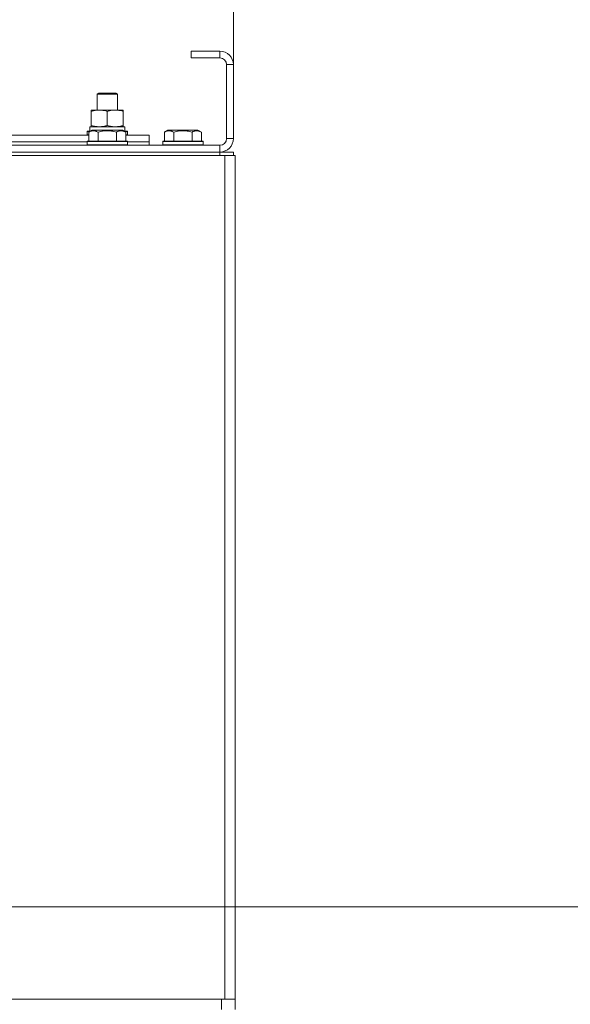
# Model space of a CAD drawing. Units: millimetres. Extents: x 0 to 17385, y -6 to 11880.
# Drawn here: x 15312 to 15640, y 9955 to 10541 of the extents above; entities that cross this region are included whole.
import ezdxf

# ---------------------------------------------------------------- set-up
doc = ezdxf.new("R2010")
doc.units = ezdxf.units.MM
doc.linetypes.add('K5LT_THIN', pattern=[0])
for name, color, linetype, true_color in [('DIM', 6, 'Continuous', 0xff00ff), ('R', 1, 'Continuous', 0xff0000), ('WELDING', 7, 'Continuous', 0xffffff)]:
    doc.layers.add(name, color=color, linetype=linetype, true_color=true_color)

msp = doc.modelspace()

# ---------------------------------------------------------------- linework, layer by layer
at = {"layer": 'DIM', "color": 7, "linetype": 'K5LT_THIN', "lineweight": 13}
for p, q in [((15439.48, 10514.16), (15439.48, 10952.34)), ((15194.48, 10013.16), (16395.78, 10013.16))]:
    msp.add_line(p, q, dxfattribs=at)
at = {"layer": 'R', "color": 7, "linetype": 'K5LT_THIN', "lineweight": 13}
for p, q in [((15414.48, 10522.16), (15414.48, 10518.16)), ((15431.48, 10522.16), (15414.48, 10522.16)), ((15431.48, 10522.16), (15431.48, 10518.16)), ((15431.48, 10518.16), (15414.48, 10518.16)), ((15435.48, 10470.16), (15435.48, 10514.16)), ((15439.48, 10514.16), (15435.48, 10514.16)), ((15439.48, 10470.16), (15439.48, 10514.16)), ((15358.48, 10496.59), (15359.48, 10497.16)), ((15358.48, 10487.16), (15358.48, 10496.59)), ((15358.48, 10496.59), (15370.48, 10496.59)), ((15359.48, 10497.16), (15369.48, 10497.16)), ((15370.48, 10496.59), (15369.48, 10497.16)), ((15370.48, 10496.59), (15369.48, 10497.16)), ((15370.48, 10487.16), (15370.48, 10496.59)), ((15370.48, 10487.16), (15370.48, 10496.59)), ((15354.98, 10486.32), (15354.98, 10487.16)), ((15354.98, 10487.16), (15373.98, 10487.16)), ((15354.98, 10478.01), (15354.98, 10486.32)), ((15364.48, 10478.01), (15364.48, 10486.32)), ((15373.98, 10487.16), (15373.98, 10486.32)), ((15373.98, 10487.16), (15373.98, 10486.32)), ((15373.98, 10478.01), (15373.98, 10486.32)), ((15373.98, 10478.01), (15373.98, 10486.32)), ((15352.48, 10474.36), (15352.65, 10474.66)), ((15352.48, 10472.46), (15352.48, 10474.36)), ((15352.48, 10474.36), (15354.12, 10474.36)), ((15352.65, 10474.66), (15354.64, 10474.66)), ((15353.51, 10474.01), (15355.5, 10475.16)), ((15353.51, 10474.01), (15353.51, 10468.66)), ((15354.03, 10477.16), (15374.98, 10477.16)), ((15354.11, 10475.79), (15354.04, 10474.66)), ((15354.98, 10477.16), (15354.98, 10478.01)), ((15373.45, 10475.16), (15355.5, 10475.16)), ((15358.99, 10474.01), (15358.99, 10468.66)), ((15369.96, 10474.01), (15369.96, 10468.66)), ((15375.45, 10474.01), (15373.45, 10475.16)), ((15373.98, 10478.01), (15373.98, 10477.16)), ((15373.98, 10478.01), (15373.98, 10477.16)), ((15374.32, 10474.66), (15376.3, 10474.66)), ((15374.84, 10474.36), (15376.48, 10474.36)), ((15374.98, 10474.66), (15374.98, 10477.16)), ((15374.98, 10474.66), (15374.98, 10477.16)), ((15375.45, 10474.01), (15375.45, 10468.66)), ((15376.48, 10474.36), (15376.3, 10474.66)), ((15376.48, 10474.36), (15376.3, 10474.66)), ((15376.48, 10472.46), (15376.48, 10474.36)), ((15376.48, 10472.46), (15376.48, 10474.36)), ((15398.51, 10474.01), (15400.5, 10475.16)), ((15398.51, 10474.01), (15398.51, 10468.66)), ((15418.45, 10475.16), (15400.5, 10475.16)), ((15403.99, 10474.01), (15403.99, 10468.66)), ((15414.96, 10474.01), (15414.96, 10468.66)), ((15420.45, 10474.01), (15418.45, 10475.16)), ((15418.45, 10475.16), (15418.45, 10475.16)), ((15420.45, 10474.01), (15418.45, 10475.16)), ((15420.45, 10474.01), (15418.45, 10475.16)), ((15420.45, 10474.01), (15420.45, 10468.66)), ((15420.45, 10474.01), (15420.45, 10468.66)), ((15420.45, 10474.01), (15420.45, 10468.66)), ((15125.45, 10472.16), (15353.51, 10472.16)), ((15126.48, 10468.16), (15352.48, 10468.16)), ((15126.48, 10468.16), (15352.48, 10468.16)), ((15352.48, 10472.46), (15352.65, 10472.16)), ((15352.48, 10472.46), (15353.51, 10472.46)), ((15352.48, 10468.36), (15352.65, 10468.66)), ((15352.48, 10468.36), (15352.48, 10466.46)), ((15376.48, 10468.36), (15352.48, 10468.36)), ((15376.3, 10468.66), (15352.65, 10468.66)), ((15375.45, 10472.46), (15376.48, 10472.46)), ((15375.45, 10472.16), (15389.48, 10472.16)), ((15376.48, 10472.46), (15376.3, 10472.16)), ((15376.48, 10472.46), (15376.3, 10472.16)), ((15376.48, 10468.36), (15376.3, 10468.66)), ((15376.48, 10468.36), (15376.48, 10466.46)), ((15376.48, 10468.16), (15389.48, 10468.16)), ((15376.48, 10468.16), (15389.48, 10468.16)), ((15389.48, 10468.16), (15389.48, 10472.16)), ((15389.48, 10468.16), (15389.48, 10472.16)), ((15389.48, 10466.16), (15389.48, 10468.16)), ((15389.48, 10466.16), (15389.48, 10468.16)), ((15397.48, 10468.36), (15397.65, 10468.66)), ((15397.48, 10468.36), (15397.48, 10466.46)), ((15421.48, 10468.36), (15397.48, 10468.36)), ((15421.3, 10468.66), (15397.65, 10468.66)), ((15421.48, 10468.36), (15421.3, 10468.66)), ((15421.48, 10468.36), (15421.3, 10468.66)), ((15421.48, 10468.36), (15421.3, 10468.66)), ((15421.3, 10468.66), (15421.3, 10468.66)), ((15421.48, 10468.36), (15421.48, 10466.46)), ((15421.48, 10468.36), (15421.48, 10466.46)), ((15421.48, 10468.36), (15421.48, 10466.46)), ((15421.48, 10468.36), (15421.48, 10468.36)), ((15439.48, 10470.16), (15435.48, 10470.16)), ((14047.48, 10466.16), (15431.48, 10466.16)), ((14047.48, 10462.16), (15431.48, 10462.16)), ((15376.48, 10466.46), (15352.48, 10466.46)), ((15352.48, 10466.46), (15352.65, 10466.16)), ((15376.48, 10466.46), (15376.3, 10466.16)), ((15421.48, 10466.46), (15397.48, 10466.46)), ((15397.48, 10466.46), (15397.65, 10466.16)), ((15421.48, 10466.46), (15421.3, 10466.16)), ((15421.48, 10466.46), (15421.3, 10466.16)), ((15421.48, 10466.46), (15421.3, 10466.16)), ((15421.48, 10466.46), (15421.48, 10466.46)), ((15431.48, 10462.16), (15431.48, 10466.16)), ((15431.48, 10462.16), (15439.48, 10462.16)), ((15431.48, 10460.16), (15431.48, 10462.16)), ((15439.48, 10460.16), (15439.48, 10462.16)), ((15439.48, 10460.16), (15439.48, 10462.16)), ((15439.48, 10460.16), (15439.48, 10462.16)), ((15439.48, 10460.16), (15439.48, 10462.16)), ((14046.48, 10460.16), (15434.48, 10460.16)), ((15434.48, 10460.16), (15440.48, 10460.16)), ((15434.48, 9958.16), (15434.48, 10460.16)), ((15440.48, 9958.16), (15440.48, 10460.16)), ((14046.48, 9958.16), (15432.48, 9958.16)), ((14046.48, 9958.16), (15434.48, 9958.16)), ((15432.48, 9952.16), (15432.48, 9958.16)), ((15434.48, 9958.16), (15440.48, 9958.16)), ((15440.48, 9952.16), (15440.48, 9958.16))]:
    msp.add_line(p, q, dxfattribs=at)
for centre, radius, start, end in [((15431.48, 10514.16), 8, 0, 90), ((15431.48, 10514.16), 4, 0, 90), ((15431.48, 10470.16), 8, 270, 0), ((15431.48, 10470.16), 4, 270, 0)]:
    msp.add_arc(centre, radius, start, end, dxfattribs=at)
msp.add_ellipse((15364.48, 10479.33), major_axis=(0, 22.52), ratio=0.466308, start_param=1.667355, end_param=1.779747, dxfattribs=at)
at = {"layer": 'WELDING', "color": 7, "linetype": 'K5LT_THIN', "lineweight": 13}
for p, q in [((15370.48, 10496.59), (15370.48, 10496.59)), ((15373.98, 10487.16), (15373.98, 10487.16)), ((15373.98, 10486.32), (15373.98, 10486.32)), ((15373.98, 10478.01), (15373.98, 10478.01)), ((15374.98, 10477.16), (15374.98, 10477.16)), ((15376.48, 10474.36), (15376.48, 10474.36)), ((15420.45, 10474.01), (15420.44, 10474.02)), ((15420.45, 10474.01), (15420.44, 10474.01)), ((15376.48, 10472.46), (15376.48, 10472.46)), ((15439.48, 10462.16), (15439.48, 10462.16)), ((15439.48, 10462.16), (15439.48, 10462.16))]:
    msp.add_line(p, q, dxfattribs=at)
for points, knots in [([(15364.48, 10486.32), (15363.92, 10486.5), (15363.1, 10486.74), (15362.11, 10486.94), (15361.51, 10487.04), (15360.99, 10487.1), (15360.46, 10487.15), (15359.93, 10487.17), (15359.41, 10487.16), (15358.89, 10487.14), (15358.3, 10487.09), (15357.58, 10486.99), (15356.44, 10486.76), (15355.56, 10486.51), (15354.98, 10486.32)], [0, 0, 0, 0, 2.72415, 3.912285, 4.716446, 5.530362, 6.353984, 7.180289, 7.997717, 8.810544, 9.605533, 10.761675, 12.184093, 15, 15, 15, 15]), ([(15373.98, 10486.32), (15373.42, 10486.5), (15372.6, 10486.74), (15371.61, 10486.94), (15371.01, 10487.04), (15370.49, 10487.1), (15369.96, 10487.15), (15369.43, 10487.17), (15368.91, 10487.16), (15368.39, 10487.14), (15367.8, 10487.09), (15367.08, 10486.99), (15365.94, 10486.76), (15365.06, 10486.51), (15364.48, 10486.32)], [0, 0, 0, 0, 2.72415, 3.912285, 4.716446, 5.530362, 6.353984, 7.180289, 7.997717, 8.810544, 9.605533, 10.761675, 12.184093, 15, 15, 15, 15]), ([(15358.99, 10474.01), (15358.69, 10474.18), (15358.24, 10474.41), (15357.68, 10474.62), (15357.33, 10474.72), (15357.03, 10474.79), (15356.74, 10474.83), (15356.45, 10474.86), (15356.14, 10474.86), (15355.83, 10474.84), (15355.51, 10474.8), (15355.13, 10474.72), (15354.63, 10474.56), (15354.07, 10474.32), (15353.68, 10474.11), (15353.51, 10474.01)], [0, 0, 0, 0, 2.704026, 3.977567, 4.913586, 5.783319, 6.583675, 7.42636, 8.303602, 9.201828, 10.1214, 11.060865, 12.506598, 14.484694, 16, 16, 16, 16]), ([(15354.98, 10478.01), (15355.47, 10477.85), (15356.23, 10477.62), (15357.2, 10477.41), (15357.87, 10477.3), (15358.49, 10477.22), (15359.11, 10477.17), (15359.52, 10477.16), (15359.73, 10477.16)], [0, 0, 0, 0, 2.905563, 4.375924, 5.511195, 6.679161, 7.850161, 9, 9, 9, 9]), ([(15369.96, 10474.01), (15369.43, 10474.17), (15368.53, 10474.4), (15367.41, 10474.61), (15366.64, 10474.72), (15366.03, 10474.79), (15365.45, 10474.83), (15364.87, 10474.86), (15364.26, 10474.86), (15363.64, 10474.84), (15363, 10474.8), (15362.35, 10474.73), (15361.57, 10474.62), (15360.45, 10474.4), (15359.55, 10474.17), (15358.99, 10474.01)], [0, 0, 0, 0, 2.400934, 3.977567, 4.913586, 5.783319, 6.583675, 7.42636, 8.303602, 9.201828, 10.1214, 11.060865, 12.021818, 13.488338, 16, 16, 16, 16]), ([(15359.73, 10477.16), (15359.94, 10477.16), (15360.37, 10477.18), (15361.02, 10477.23), (15361.65, 10477.31), (15362.45, 10477.45), (15363.39, 10477.67), (15364.12, 10477.9), (15364.48, 10478.01)], [0, 0, 0, 0, 1.192024, 2.404251, 3.60809, 4.765234, 6.955738, 9, 9, 9, 9]), ([(15364.48, 10478.01), (15364.97, 10477.85), (15365.73, 10477.62), (15366.7, 10477.41), (15367.37, 10477.3), (15367.99, 10477.22), (15368.61, 10477.17), (15369.02, 10477.16), (15369.23, 10477.16)], [0, 0, 0, 0, 2.905563, 4.375924, 5.511195, 6.679161, 7.850161, 9, 9, 9, 9]), ([(15369.23, 10477.16), (15369.44, 10477.16), (15369.87, 10477.18), (15370.52, 10477.23), (15371.15, 10477.31), (15371.95, 10477.45), (15372.89, 10477.67), (15373.62, 10477.9), (15373.98, 10478.01)], [0, 0, 0, 0, 1.192024, 2.404251, 3.60809, 4.765234, 6.955738, 9, 9, 9, 9]), ([(15375.45, 10474.01), (15375.15, 10474.18), (15374.7, 10474.41), (15374.14, 10474.62), (15373.78, 10474.72), (15373.48, 10474.79), (15373.19, 10474.83), (15372.9, 10474.86), (15372.6, 10474.86), (15372.28, 10474.84), (15371.96, 10474.8), (15371.58, 10474.72), (15371.08, 10474.56), (15370.52, 10474.32), (15370.13, 10474.11), (15369.96, 10474.01)], [0, 0, 0, 0, 2.704026, 3.977567, 4.913586, 5.783319, 6.583675, 7.42636, 8.303602, 9.201828, 10.1214, 11.060865, 12.506598, 14.484694, 16, 16, 16, 16]), ([(15403.99, 10474.01), (15403.69, 10474.18), (15403.24, 10474.41), (15402.68, 10474.62), (15402.33, 10474.72), (15402.03, 10474.79), (15401.74, 10474.83), (15401.45, 10474.86), (15401.14, 10474.86), (15400.83, 10474.84), (15400.51, 10474.8), (15400.13, 10474.72), (15399.63, 10474.56), (15399.07, 10474.32), (15398.68, 10474.11), (15398.51, 10474.01)], [0, 0, 0, 0, 2.704026, 3.977567, 4.913586, 5.783319, 6.583675, 7.42636, 8.303602, 9.201828, 10.1214, 11.060865, 12.506598, 14.484694, 16, 16, 16, 16]), ([(15414.96, 10474.01), (15414.43, 10474.17), (15413.53, 10474.4), (15412.41, 10474.61), (15411.64, 10474.72), (15411.03, 10474.79), (15410.45, 10474.83), (15409.87, 10474.86), (15409.26, 10474.86), (15408.64, 10474.84), (15408, 10474.8), (15407.35, 10474.73), (15406.57, 10474.62), (15405.45, 10474.4), (15404.55, 10474.17), (15403.99, 10474.01)], [0, 0, 0, 0, 2.400934, 3.977567, 4.913586, 5.783319, 6.583675, 7.42636, 8.303602, 9.201828, 10.1214, 11.060865, 12.021818, 13.488338, 16, 16, 16, 16]), ([(15420.45, 10474.01), (15420.15, 10474.18), (15419.7, 10474.41), (15419.14, 10474.62), (15418.78, 10474.72), (15418.48, 10474.79), (15418.19, 10474.83), (15417.9, 10474.86), (15417.6, 10474.86), (15417.28, 10474.84), (15416.96, 10474.8), (15416.58, 10474.72), (15416.08, 10474.56), (15415.52, 10474.32), (15415.13, 10474.11), (15414.96, 10474.01)], [0, 0, 0, 0, 2.704026, 3.977567, 4.913586, 5.783319, 6.583675, 7.42636, 8.303602, 9.201828, 10.1214, 11.060865, 12.506598, 14.484694, 16, 16, 16, 16])]:
    msp.add_open_spline(points, degree=3, knots=knots, dxfattribs=at)

doc.saveas('drawing.dxf')
